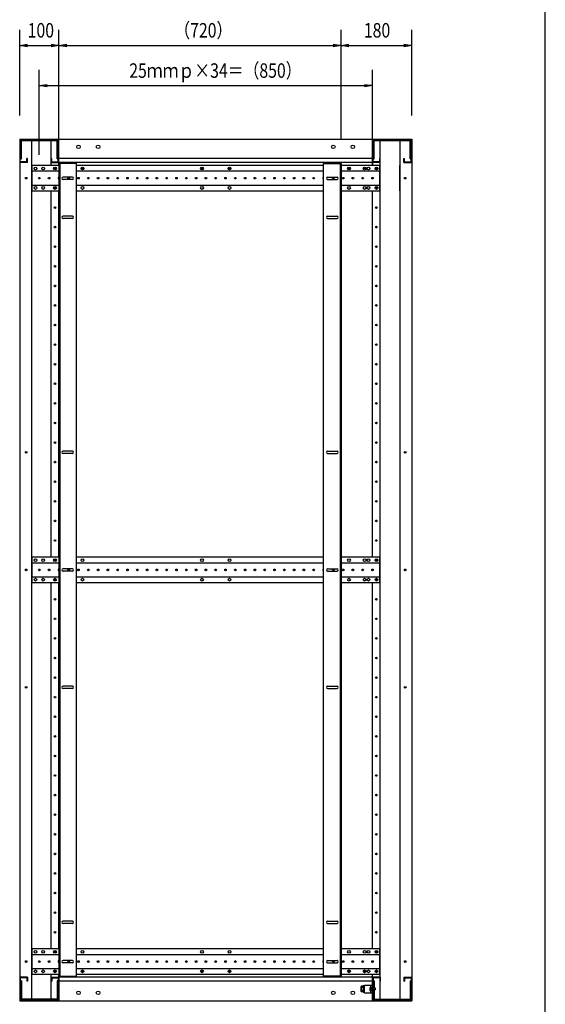
# Model space of a CAD drawing. Extents: x 7054 to 15454, y 90 to 6383.
# Drawn here: x 13913 to 15254, y 1504 to 4017 of the extents above; entities that cross this region are included whole.
import ezdxf

# ---------------------------------------------------------------- set-up
doc = ezdxf.new("R2010")
doc.units = 0
doc.layers.get('0').update_dxf_attribs({"linetype": 'CONTINUOUS'})
doc.styles.get("Standard").update_dxf_attribs({"font": 'TXT.shx', "width": 0.8, "height": 37, "bigfont": 'BIGFONT.shx'})

msp = doc.modelspace()

# ---------------------------------------------------------------- linework, layer by layer
for p, q in [((15253.9, 289.6), (15253.9, 5829.6)), ((13913.1, 3772.8), (13913.1, 3991.8)), ((14013.1, 3710.3), (14013.1, 3991.8)), ((14013.1, 3710.3), (14013.1, 3991.8)), ((14733.1, 3710.3), (14733.1, 3991.8)), ((14733.1, 3710.3), (14733.1, 3991.8)), ((14913.1, 3772.8), (14913.1, 3991.8)), ((13913.1, 3951.8), (13933.1, 3955.2)), ((13933.1, 3948.5), (13913.1, 3951.8)), ((13913.1, 3951.8), (13933.1, 3951.8)), ((13933.1, 3951.8), (13993.1, 3951.8)), ((13993.1, 3955.2), (14013.1, 3951.8)), ((14013.1, 3951.8), (13993.1, 3948.5)), ((14013.1, 3951.8), (13993.1, 3951.8)), ((14013.1, 3951.8), (14033.1, 3955.2)), ((14033.1, 3948.5), (14013.1, 3951.8)), ((14013.1, 3951.8), (14033.1, 3951.8)), ((14033.1, 3951.8), (14713.1, 3951.8)), ((14713.1, 3955.2), (14733.1, 3951.8)), ((14733.1, 3951.8), (14713.1, 3948.5)), ((14733.1, 3951.8), (14713.1, 3951.8)), ((14733.1, 3951.8), (14753.1, 3955.2)), ((14753.1, 3948.5), (14733.1, 3951.8)), ((14733.1, 3951.8), (14753.1, 3951.8)), ((14753.1, 3951.8), (14893.1, 3951.8)), ((14893.1, 3955.2), (14913.1, 3951.8)), ((14913.1, 3951.8), (14893.1, 3948.5)), ((14913.1, 3951.8), (14893.1, 3951.8)), ((13963.1, 3672.8), (13963.1, 3889)), ((14813.1, 3672.8), (14813.1, 3889)), ((13963.1, 3849), (13983.1, 3852.3)), ((13983.1, 3845.6), (13963.1, 3849)), ((13963.1, 3849), (13983.1, 3849)), ((13983.1, 3849), (14793.1, 3849)), ((14793.1, 3852.3), (14813.1, 3849)), ((14813.1, 3849), (14793.1, 3845.6)), ((14813.1, 3849), (14793.1, 3849)), ((13913.1, 3712.8), (13913.1, 1512.8)), ((13943.1, 3712.8), (13943.1, 1512.8)), ((13993.1, 3645.3), (13993.1, 3712.8)), ((14013.1, 3712.8), (14813.1, 3712.8)), ((14013.1, 3645.3), (14013.1, 3712.8)), ((14013.1, 3645.3), (14013.1, 3712.8)), ((14813.1, 3712.8), (14813.1, 3645.3)), ((14813.1, 3645.3), (14813.1, 3712.8)), ((14833.1, 1512.8), (14833.1, 3712.8)), ((14883.1, 3712.8), (14883.1, 1512.8)), ((14913.1, 3712.8), (14913.1, 1512.8)), ((13944.1, 3645.3), (13944.1, 3580.3)), ((14013.1, 3645.3), (13944.1, 3645.3)), ((14813.1, 3662.8), (14013.1, 3662.8)), ((14813.1, 3652.8), (14013.1, 3652.8)), ((14058.1, 3650.3), (14013.1, 3650.3)), ((14013.1, 3650.3), (14013.1, 1575.3)), ((14015.4, 3650.3), (14015.4, 1575.3)), ((14058.1, 1575.3), (14058.1, 3650.3)), ((14688.1, 3645.3), (14058.1, 3645.3)), ((14688.1, 3650.3), (14733.1, 3650.3)), ((14688.1, 1575.3), (14688.1, 3650.3)), ((14730.8, 3650.3), (14730.8, 1575.3)), ((14733.1, 3650.3), (14733.1, 1575.3)), ((14832.1, 3645.3), (14733.1, 3645.3)), ((14832.1, 3580.3), (14832.1, 3645.3)), ((14883.1, 3580.3), (14883.1, 3645.3)), ((14013.1, 3630.3), (13944.1, 3630.3)), ((14688.1, 3630.3), (14058.1, 3630.3)), ((14832.1, 3630.3), (14733.1, 3630.3)), ((13944.1, 3595.3), (14013.1, 3595.3)), ((14058.1, 3595.3), (14688.1, 3595.3)), ((14733.1, 3595.3), (14832.1, 3595.3)), ((13944.1, 3580.3), (14013.1, 3580.3)), ((13993.1, 2645.3), (13993.1, 3580.3)), ((14013.1, 2645.3), (14013.1, 3580.3)), ((14058.1, 3580.3), (14688.1, 3580.3)), ((14733.1, 3580.3), (14832.1, 3580.3)), ((14813.1, 2645.3), (14813.1, 3580.3)), ((13944.1, 2645.3), (13944.1, 2580.3)), ((14013.1, 2645.3), (13944.1, 2645.3)), ((14688.1, 2645.3), (14058.1, 2645.3)), ((14832.1, 2645.3), (14733.1, 2645.3)), ((14832.1, 2580.3), (14832.1, 2645.3)), ((14013.1, 2630.3), (13944.1, 2630.3)), ((14688.1, 2630.3), (14058.1, 2630.3)), ((14832.1, 2630.3), (14733.1, 2630.3)), ((13944.1, 2595.3), (14013.1, 2595.3)), ((14058.1, 2595.3), (14688.1, 2595.3)), ((14733.1, 2595.3), (14832.1, 2595.3)), ((13944.1, 2580.3), (14013.1, 2580.3)), ((13993.1, 1645.3), (13993.1, 2580.3)), ((14013.1, 1645.3), (14013.1, 2580.3)), ((14058.1, 2580.3), (14688.1, 2580.3)), ((14733.1, 2580.3), (14832.1, 2580.3)), ((14813.1, 1645.3), (14813.1, 2580.3)), ((13944.1, 1645.3), (13944.1, 1580.3)), ((14013.1, 1645.3), (13944.1, 1645.3)), ((14688.1, 1645.3), (14058.1, 1645.3)), ((14832.1, 1645.3), (14733.1, 1645.3)), ((14832.1, 1580.3), (14832.1, 1645.3)), ((14013.1, 1630.3), (13944.1, 1630.3)), ((14688.1, 1630.3), (14058.1, 1630.3)), ((14832.1, 1630.3), (14733.1, 1630.3)), ((13944.1, 1595.3), (14013.1, 1595.3)), ((14058.1, 1595.3), (14688.1, 1595.3)), ((14733.1, 1595.3), (14832.1, 1595.3)), ((13944.1, 1580.3), (14013.1, 1580.3)), ((13993.1, 1512.8), (13993.1, 1580.3)), ((14013.1, 1512.8), (14013.1, 1580.3)), ((14013.1, 1580.3), (14013.1, 1512.8)), ((14013.1, 1575.3), (14058.1, 1575.3)), ((14813.1, 1572.8), (14013.1, 1572.8)), ((14813.1, 1562.8), (14013.1, 1562.8)), ((14058.1, 1580.3), (14688.1, 1580.3)), ((14733.1, 1575.3), (14688.1, 1575.3)), ((14733.1, 1580.3), (14832.1, 1580.3)), ((14813.1, 1512.8), (14813.1, 1580.3)), ((14813.1, 1512.8), (14813.1, 1580.3)), ((14813.1, 1572.8), (14813.1, 1512.8)), ((14913.1, 1572.8), (14913.1, 1512.8)), ((14913.1, 1572.8), (14913.1, 1512.8)), ((14784, 1549), (14784.8, 1550.3)), ((14784, 1536.5), (14784, 1549)), ((14784, 1536.5), (14784.8, 1535.3)), ((14789.5, 1550.3), (14784.8, 1550.3)), ((14789.5, 1546.5), (14784.8, 1546.5)), ((14789.5, 1539), (14784.8, 1539)), ((14789.5, 1535.3), (14784.8, 1535.3)), ((14789.5, 1550.5), (14789.5, 1535.1)), ((14791.5, 1550.5), (14789.5, 1550.5)), ((14789.5, 1550.3), (14789.5, 1535.3)), ((14791.5, 1543.2), (14789.5, 1543.2)), ((14791.5, 1542.4), (14789.5, 1542.4)), ((14789.5, 1535.1), (14791.5, 1535.1)), ((14791.5, 1551.8), (14793.1, 1551.8)), ((14791.5, 1533.8), (14791.5, 1551.8)), ((14791.5, 1535.1), (14791.5, 1550.5)), ((14791.5, 1533.8), (14793.1, 1533.8)), ((14793.1, 1533.8), (14793.1, 1551.8)), ((13913.1, 1512.8), (14013.1, 1512.8)), ((14013.1, 1512.8), (14813.1, 1512.8)), ((14913.1, 1512.8), (14813.1, 1512.8))]:
    msp.add_line(p, q)
at = {"ltscale": 20}
for p, q in [((13913.1, 3712.8), (14013.1, 3712.8)), ((13914.7, 3654.4), (13914.7, 3711.2)), ((13914.7, 3711.2), (14011.5, 3711.2)), ((13917.3, 3662.2), (13917.3, 3708.6)), ((13917.3, 3708.6), (14008.9, 3708.6)), ((14008.9, 3662.2), (14008.9, 3708.6)), ((14011.5, 3654.4), (14011.5, 3711.2)), ((14813.1, 3712.8), (14913.1, 3712.8)), ((14814.7, 3654.4), (14814.7, 3711.2)), ((14814.7, 3711.2), (14911.5, 3711.2)), ((14817.3, 3662.2), (14817.3, 3708.6)), ((14817.3, 3708.6), (14908.9, 3708.6)), ((14908.9, 3662.2), (14908.9, 3708.6)), ((14911.5, 3654.4), (14911.5, 3711.2)), ((13933.1, 3652.8), (13913.1, 3652.8)), ((13914.7, 3662.2), (13917.3, 3662.2)), ((13931.5, 3654.4), (13914.7, 3654.4)), ((13931.5, 3654.4), (13931.5, 3662.8)), ((13933.1, 3662.8), (13931.5, 3662.8)), ((13933.1, 3652.8), (13933.1, 3662.8)), ((13993.1, 3662.8), (13994.7, 3662.8)), ((13993.1, 3652.8), (13993.1, 3662.8)), ((13993.1, 3652.8), (14013.1, 3652.8)), ((13994.7, 3654.4), (13994.7, 3662.8)), ((13994.7, 3654.4), (14011.5, 3654.4)), ((14008.9, 3662.2), (14011.5, 3662.2)), ((14833.1, 3652.8), (14813.1, 3652.8)), ((14814.7, 3662.2), (14817.3, 3662.2)), ((14831.5, 3654.4), (14814.7, 3654.4)), ((14831.5, 3654.4), (14831.5, 3662.8)), ((14833.1, 3662.8), (14831.5, 3662.8)), ((14833.1, 3652.8), (14833.1, 3662.8)), ((14893.1, 3652.8), (14893.1, 3662.8)), ((14893.1, 3662.8), (14894.7, 3662.8)), ((14893.1, 3652.8), (14913.1, 3652.8)), ((14894.7, 3654.4), (14894.7, 3662.8)), ((14894.7, 3654.4), (14911.5, 3654.4)), ((14908.9, 3662.2), (14911.5, 3662.2)), ((13933.1, 1572.8), (13913.1, 1572.8)), ((13914.7, 1571.2), (13914.7, 1514.4)), ((13931.5, 1571.2), (13914.7, 1571.2)), ((13917.3, 1563.4), (13914.7, 1563.4)), ((13917.3, 1563.4), (13917.3, 1517)), ((13931.5, 1571.2), (13931.5, 1562.8)), ((13933.1, 1562.8), (13931.5, 1562.8)), ((13933.1, 1572.8), (13933.1, 1562.8)), ((13993.1, 1572.8), (14013.1, 1572.8)), ((13993.1, 1572.8), (13993.1, 1562.8)), ((13993.1, 1562.8), (13994.7, 1562.8)), ((13994.7, 1571.2), (14011.5, 1571.2)), ((13994.7, 1571.2), (13994.7, 1562.8)), ((14008.9, 1563.4), (14008.9, 1517)), ((14011.5, 1563.4), (14008.9, 1563.4)), ((14011.5, 1571.2), (14011.5, 1514.4)), ((14833.1, 1572.8), (14813.1, 1572.8)), ((14814.7, 1571.2), (14814.7, 1514.4)), ((14831.5, 1571.2), (14814.7, 1571.2)), ((14814.7, 1563.4), (14817.3, 1563.4)), ((14817.3, 1563.4), (14817.3, 1545.3)), ((14831.5, 1571.2), (14831.5, 1562.8)), ((14833.1, 1562.8), (14831.5, 1562.8)), ((14833.1, 1572.8), (14833.1, 1562.8)), ((14893.1, 1572.8), (14913.1, 1572.8)), ((14893.1, 1572.8), (14893.1, 1562.8)), ((14893.1, 1562.8), (14894.7, 1562.8)), ((14894.7, 1571.2), (14911.5, 1571.2)), ((14894.7, 1571.2), (14894.7, 1562.8)), ((14908.9, 1563.4), (14908.9, 1517)), ((14908.9, 1563.4), (14911.5, 1563.4)), ((14911.5, 1571.2), (14911.5, 1514.4)), ((14793.1, 1552.8), (14813.1, 1552.8)), ((14793.1, 1532.8), (14793.1, 1552.8)), ((14809.1, 1547.7), (14807.6, 1547.5)), ((14807.6, 1547.5), (14807.6, 1537)), ((14809.1, 1536.9), (14807.6, 1537)), ((14809.1, 1532.8), (14809.1, 1552.8)), ((14809.1, 1547.7), (14809.1, 1536.9)), ((14813.1, 1532.8), (14813.1, 1552.8)), ((14821.1, 1545.3), (14814.7, 1545.3)), ((14821.1, 1540.3), (14814.7, 1540.3)), ((14817.3, 1540.3), (14817.3, 1517)), ((14821.1, 1540.3), (14821.1, 1545.3)), ((14013.1, 1512.8), (13913.1, 1512.8)), ((14011.5, 1514.4), (13914.7, 1514.4)), ((14008.9, 1517), (13917.3, 1517)), ((14793.1, 1532.8), (14813.1, 1532.8)), ((14913.1, 1512.8), (14813.1, 1512.8)), ((14813.1, 1512.8), (14913.1, 1512.8)), ((14814.7, 1514.4), (14911.5, 1514.4)), ((14817.3, 1517), (14908.9, 1517))]:
    msp.add_line(p, q, dxfattribs=at)
at = {"ltscale": 6}
for p, q in [((14047.6, 3615.8), (14023.6, 3615.8)), ((14047.6, 3609.8), (14023.6, 3609.8)), ((14698.6, 3615.8), (14722.6, 3615.8)), ((14698.6, 3609.8), (14722.6, 3609.8)), ((14047.6, 3515.8), (14023.6, 3515.8)), ((14047.6, 3509.8), (14023.6, 3509.8)), ((14698.6, 3515.8), (14722.6, 3515.8)), ((14698.6, 3509.8), (14722.6, 3509.8)), ((14047.6, 2915.8), (14023.6, 2915.8)), ((14047.6, 2909.8), (14023.6, 2909.8)), ((14698.6, 2915.8), (14722.6, 2915.8)), ((14698.6, 2909.8), (14722.6, 2909.8)), ((14047.6, 2615.8), (14023.6, 2615.8)), ((14698.6, 2615.8), (14722.6, 2615.8)), ((14047.6, 2609.8), (14023.6, 2609.8)), ((14698.6, 2609.8), (14722.6, 2609.8)), ((14047.6, 2315.8), (14023.6, 2315.8)), ((14698.6, 2315.8), (14722.6, 2315.8)), ((14047.6, 2309.8), (14023.6, 2309.8)), ((14698.6, 2309.8), (14722.6, 2309.8)), ((14047.6, 1715.8), (14023.6, 1715.8)), ((14047.6, 1709.8), (14023.6, 1709.8)), ((14698.6, 1715.8), (14722.6, 1715.8)), ((14698.6, 1709.8), (14722.6, 1709.8)), ((14047.6, 1615.8), (14023.6, 1615.8)), ((14047.6, 1609.8), (14023.6, 1609.8)), ((14698.6, 1615.8), (14722.6, 1615.8)), ((14698.6, 1609.8), (14722.6, 1609.8))]:
    msp.add_line(p, q, dxfattribs=at)
at = {"ltscale": 20}
for centre in [(14063.1, 3692.8), (14113.1, 3692.8), (14713.1, 3692.8), (14763.1, 3692.8), (14063.1, 1532.8), (14113.1, 1532.8), (14713.1, 1532.8), (14763.1, 1532.8)]:
    msp.add_circle(centre, 4.5, dxfattribs=at)
for centre, radius in [((13953.1, 3637.8), 3.5), ((13973.1, 3637.8), 3.5), ((14003.1, 3637.8), 3.5), ((14003.1, 3637.8), 2.1), ((14073.1, 3637.8), 3.5), ((14073.1, 3637.8), 2.25), ((14378.1, 3637.8), 3.5), ((14378.1, 3637.8), 2.25), ((14448.1, 3637.8), 3.5), ((14448.1, 3637.8), 2.25), ((14753.1, 3637.8), 3.5), ((14753.1, 3637.8), 2.25), ((14793.1, 3637.8), 3.5), ((14793.1, 3637.8), 2.25), ((14803.1, 3637.8), 3.5), ((14823.1, 3637.8), 3.5), ((14823.1, 3637.8), 2.1), ((13929.6, 3612.8), 2.1), ((13963.1, 3612.8), 2.1), ((13988.1, 3612.8), 2.1), ((14038.1, 3612.8), 2.1), ((14063.1, 3612.8), 2.1), ((14088.1, 3612.8), 2.1), ((14113.1, 3612.8), 2.1), ((14138.1, 3612.8), 2.1), ((14163.1, 3612.8), 2.1), ((14188.1, 3612.8), 2.1), ((14213.1, 3612.8), 2.1), ((14238.1, 3612.8), 2.1), ((14263.1, 3612.8), 2.1), ((14288.1, 3612.8), 2.1), ((14313.1, 3612.8), 2.1), ((14338.1, 3612.8), 2.1), ((14363.1, 3612.8), 2.1), ((14388.1, 3612.8), 2.1), ((14413.1, 3612.8), 2.1), ((14438.1, 3612.8), 2.1), ((14463.1, 3612.8), 2.1), ((14488.1, 3612.8), 2.1), ((14513.1, 3612.8), 2.1), ((14538.1, 3612.8), 2.1), ((14563.1, 3612.8), 2.1), ((14588.1, 3612.8), 2.1), ((14613.1, 3612.8), 2.1), ((14638.1, 3612.8), 2.1), ((14663.1, 3612.8), 2.1), ((14713.1, 3612.8), 2.1), ((14738.1, 3612.8), 2.1), ((14763.1, 3612.8), 2.1), ((14788.1, 3612.8), 2.1), ((14813.1, 3612.8), 2.1), ((14896.6, 3612.8), 2.1), ((13953.1, 3587.8), 3.5), ((13973.1, 3587.8), 3.5), ((14003.1, 3587.8), 3.5), ((14003.1, 3587.8), 2.1), ((14073.1, 3587.8), 3.5), ((14378.1, 3587.8), 3.5), ((14448.1, 3587.8), 3.5), ((14753.1, 3587.8), 3.5), ((14793.1, 3587.8), 3.5), ((14803.1, 3587.8), 3.5), ((14823.1, 3587.8), 3.5), ((14823.1, 3587.8), 2.1), ((14003.1, 3537.8), 2.1), ((14823.1, 3537.8), 2.1), ((14003.1, 3487.8), 2.1), ((14823.1, 3487.8), 2.1), ((14003.1, 3437.8), 2.1), ((14823.1, 3437.8), 2.1), ((14003.1, 3387.8), 2.1), ((14823.1, 3387.8), 2.1), ((14003.1, 3337.8), 2.1), ((14823.1, 3337.8), 2.1), ((14003.1, 3287.8), 2.1), ((14823.1, 3287.8), 2.1), ((14003.1, 3237.8), 2.1), ((14823.1, 3237.8), 2.1), ((14003.1, 3187.8), 2.1), ((14823.1, 3187.8), 2.1), ((14003.1, 3137.8), 2.1), ((14823.1, 3137.8), 2.1), ((14003.1, 3087.8), 2.1), ((14823.1, 3087.8), 2.1), ((14003.1, 3037.8), 2.1), ((14823.1, 3037.8), 2.1), ((14003.1, 2987.8), 2.1), ((14823.1, 2987.8), 2.1), ((14003.1, 2937.8), 2.1), ((14823.1, 2937.8), 2.1), ((13929.6, 2912.8), 2.1), ((14896.6, 2912.8), 2.1), ((14003.1, 2887.8), 2.1), ((14823.1, 2887.8), 2.1), ((14003.1, 2837.8), 2.1), ((14823.1, 2837.8), 2.1), ((14003.1, 2787.8), 2.1), ((14823.1, 2787.8), 2.1), ((14003.1, 2737.8), 2.1), ((14823.1, 2737.8), 2.1), ((14003.1, 2687.8), 2.1), ((14823.1, 2687.8), 2.1), ((13953.1, 2637.8), 3.5), ((13973.1, 2637.8), 3.5), ((14003.1, 2637.8), 3.5), ((14003.1, 2637.8), 2.1), ((14073.1, 2637.8), 3.5), ((14378.1, 2637.8), 3.5), ((14448.1, 2637.8), 3.5), ((14753.1, 2637.8), 3.5), ((14793.1, 2637.8), 3.5), ((14803.1, 2637.8), 3.5), ((14823.1, 2637.8), 3.5), ((14823.1, 2637.8), 2.1), ((13929.6, 2612.8), 2.1), ((13963.1, 2612.8), 2.1), ((13988.1, 2612.8), 2.1), ((14038.1, 2612.8), 2.1), ((14063.1, 2612.8), 2.1), ((14088.1, 2612.8), 2.1), ((14113.1, 2612.8), 2.1), ((14138.1, 2612.8), 2.1), ((14163.1, 2612.8), 2.1), ((14188.1, 2612.8), 2.1), ((14213.1, 2612.8), 2.1), ((14238.1, 2612.8), 2.1), ((14263.1, 2612.8), 2.1), ((14288.1, 2612.8), 2.1), ((14313.1, 2612.8), 2.1), ((14338.1, 2612.8), 2.1), ((14363.1, 2612.8), 2.1), ((14388.1, 2612.8), 2.1), ((14413.1, 2612.8), 2.1), ((14438.1, 2612.8), 2.1), ((14463.1, 2612.8), 2.1), ((14488.1, 2612.8), 2.1), ((14513.1, 2612.8), 2.1), ((14538.1, 2612.8), 2.1), ((14563.1, 2612.8), 2.1), ((14588.1, 2612.8), 2.1), ((14613.1, 2612.8), 2.1), ((14638.1, 2612.8), 2.1), ((14663.1, 2612.8), 2.1), ((14713.1, 2612.8), 2.1), ((14738.1, 2612.8), 2.1), ((14763.1, 2612.8), 2.1), ((14788.1, 2612.8), 2.1), ((14813.1, 2612.8), 2.1), ((14896.6, 2612.8), 2.1), ((13953.1, 2587.8), 3.5), ((13973.1, 2587.8), 3.5), ((14003.1, 2587.8), 3.5), ((14003.1, 2587.8), 2.1), ((14073.1, 2587.8), 3.5), ((14378.1, 2587.8), 3.5), ((14448.1, 2587.8), 3.5), ((14753.1, 2587.8), 3.5), ((14793.1, 2587.8), 3.5), ((14803.1, 2587.8), 3.5), ((14823.1, 2587.8), 3.5), ((14823.1, 2587.8), 2.1), ((14003.1, 2537.8), 2.1), ((14823.1, 2537.8), 2.1), ((14003.1, 2487.8), 2.1), ((14823.1, 2487.8), 2.1), ((14003.1, 2437.8), 2.1), ((14823.1, 2437.8), 2.1), ((14003.1, 2387.8), 2.1), ((14823.1, 2387.8), 2.1), ((14003.1, 2337.8), 2.1), ((14823.1, 2337.8), 2.1), ((13929.6, 2312.8), 2.1), ((14896.6, 2312.8), 2.1), ((14003.1, 2287.8), 2.1), ((14823.1, 2287.8), 2.1), ((14003.1, 2237.8), 2.1), ((14823.1, 2237.8), 2.1), ((14003.1, 2187.8), 2.1), ((14823.1, 2187.8), 2.1), ((14003.1, 2137.8), 2.1), ((14823.1, 2137.8), 2.1), ((14003.1, 2087.8), 2.1), ((14823.1, 2087.8), 2.1), ((14003.1, 2037.8), 2.1), ((14823.1, 2037.8), 2.1), ((14003.1, 1987.8), 2.1), ((14823.1, 1987.8), 2.1), ((14003.1, 1937.8), 2.1), ((14823.1, 1937.8), 2.1), ((14003.1, 1887.8), 2.1), ((14823.1, 1887.8), 2.1), ((14003.1, 1837.8), 2.1), ((14823.1, 1837.8), 2.1), ((14003.1, 1787.8), 2.1), ((14823.1, 1787.8), 2.1), ((14003.1, 1737.8), 2.1), ((14823.1, 1737.8), 2.1), ((14003.1, 1687.8), 2.1), ((14823.1, 1687.8), 2.1), ((13953.1, 1637.8), 3.5), ((13973.1, 1637.8), 3.5), ((14003.1, 1637.8), 3.5), ((14003.1, 1637.8), 2.1), ((14073.1, 1637.8), 3.5), ((14378.1, 1637.8), 3.5), ((14448.1, 1637.8), 3.5), ((14753.1, 1637.8), 3.5), ((14793.1, 1637.8), 3.5), ((14803.1, 1637.8), 3.5), ((14823.1, 1637.8), 3.5), ((14823.1, 1637.8), 2.1), ((13929.6, 1612.8), 2.1), ((13963.1, 1612.8), 2.1), ((13988.1, 1612.8), 2.1), ((14038.1, 1612.8), 2.1), ((14063.1, 1612.8), 2.1), ((14088.1, 1612.8), 2.1), ((14113.1, 1612.8), 2.1), ((14138.1, 1612.8), 2.1), ((14163.1, 1612.8), 2.1), ((14188.1, 1612.8), 2.1), ((14213.1, 1612.8), 2.1), ((14238.1, 1612.8), 2.1), ((14263.1, 1612.8), 2.1), ((14288.1, 1612.8), 2.1), ((14313.1, 1612.8), 2.1), ((14338.1, 1612.8), 2.1), ((14363.1, 1612.8), 2.1), ((14388.1, 1612.8), 2.1), ((14413.1, 1612.8), 2.1), ((14438.1, 1612.8), 2.1), ((14463.1, 1612.8), 2.1), ((14488.1, 1612.8), 2.1), ((14513.1, 1612.8), 2.1), ((14538.1, 1612.8), 2.1), ((14563.1, 1612.8), 2.1), ((14588.1, 1612.8), 2.1), ((14613.1, 1612.8), 2.1), ((14638.1, 1612.8), 2.1), ((14663.1, 1612.8), 2.1), ((14713.1, 1612.8), 2.1), ((14738.1, 1612.8), 2.1), ((14763.1, 1612.8), 2.1), ((14788.1, 1612.8), 2.1), ((14813.1, 1612.8), 2.1), ((14896.6, 1612.8), 2.1), ((13953.1, 1587.8), 3.5), ((13973.1, 1587.8), 3.5), ((14003.1, 1587.8), 3.5), ((14003.1, 1587.8), 2.1), ((14073.1, 1587.8), 3.5), ((14073.1, 1587.8), 2.25), ((14378.1, 1587.8), 3.5), ((14378.1, 1587.8), 2.25), ((14448.1, 1587.8), 3.5), ((14448.1, 1587.8), 2.25), ((14753.1, 1587.8), 3.5), ((14753.1, 1587.8), 2.25), ((14793.1, 1587.8), 3.5), ((14793.1, 1587.8), 2.25), ((14803.1, 1587.8), 3.5), ((14823.1, 1587.8), 3.5), ((14823.1, 1587.8), 2.1)]:
    msp.add_circle(centre, radius)
for centre, radius, start, end in [((14013.1, 3612.8), 2.1, 90, 270), ((14688.1, 3612.8), 2.1, 90, 270), ((14013.1, 2612.8), 2.1, 90, 270), ((14688.1, 2612.8), 2.1, 90, 270), ((14013.1, 1612.8), 2.1, 90, 270), ((14688.1, 1612.8), 2.1, 90, 270), ((14788.8, 1549.1), 4.81, 180.4945, 211.8672), ((14794.1, 1542.8), 10.1, 158.1456, 201.8638), ((14788.8, 1536.5), 4.81, 148.1329, 179.5055)]:
    msp.add_arc(centre, radius, start, end)
at = {"ltscale": 6}
for centre, start, end in [((14023.6, 3612.8), 90, 270), ((14047.6, 3612.8), 270, 90), ((14698.6, 3612.8), 90, 270), ((14722.6, 3612.8), 270, 90), ((14023.6, 3512.8), 90, 270), ((14047.6, 3512.8), 270, 90), ((14698.6, 3512.8), 90, 270), ((14722.6, 3512.8), 270, 90), ((14023.6, 2912.8), 90, 270), ((14047.6, 2912.8), 270, 90), ((14698.6, 2912.8), 90, 270), ((14722.6, 2912.8), 270, 90), ((14023.6, 2612.8), 90, 270), ((14047.6, 2612.8), 270, 90), ((14698.6, 2612.8), 90, 270), ((14722.6, 2612.8), 270, 90), ((14023.6, 2312.8), 90, 270), ((14047.6, 2312.8), 270, 90), ((14698.6, 2312.8), 90, 270), ((14722.6, 2312.8), 270, 90), ((14023.6, 1712.8), 90, 270), ((14047.6, 1712.8), 270, 90), ((14698.6, 1712.8), 90, 270), ((14722.6, 1712.8), 270, 90), ((14023.6, 1612.8), 90, 270), ((14047.6, 1612.8), 270, 90), ((14698.6, 1612.8), 90, 270), ((14722.6, 1612.8), 270, 90)]:
    msp.add_arc(centre, 3, start, end, dxfattribs=at)
at = {"ltscale": 20}
msp.add_arc((14815.5, 1542.3), 9.47, 146.2154, 213.7846, dxfattribs=at)

# ---------------------------------------------------------------- texts
at = {"width": 0.8}
for s, p in [('100', (13933.5, 3971.8)), ('（720）', (14307.5, 3971.8)), ('180', (14791.1, 3971.8)), ('25ｍｍｐ×34＝（850）', (14192.6, 3869))]:
    msp.add_text(s, height=37, dxfattribs=at).set_placement(p)

doc.saveas('drawing.dxf')
